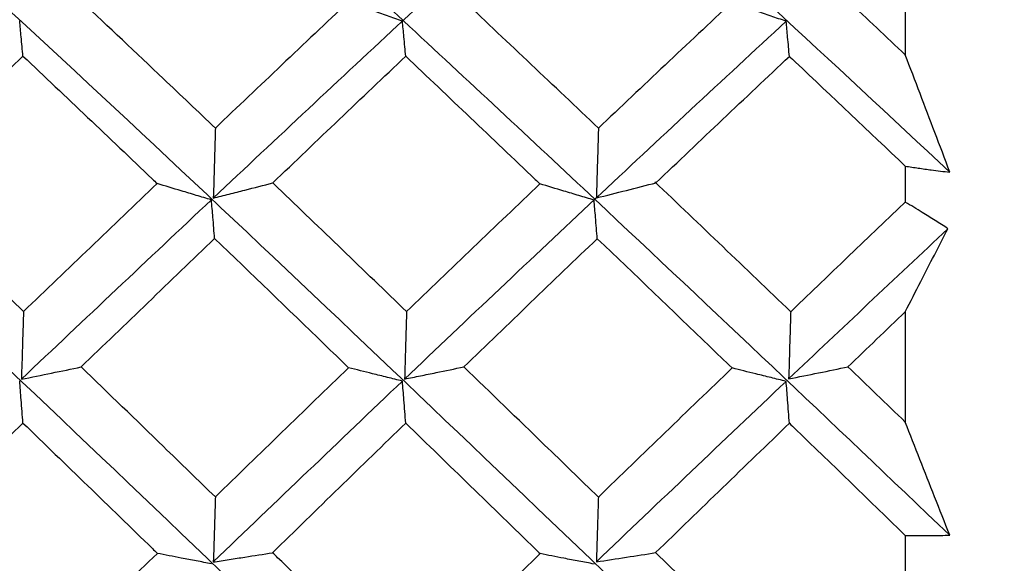
# Model space of a CAD drawing. Extents: x 3 to 686, y 3 to 528.
# Drawn here: x 121 to 122, y 360 to 361 of the extents above; entities that cross this region are included whole.
import ezdxf

# ---------------------------------------------------------------- set-up
doc = ezdxf.new("R2010")
doc.units = 0
doc.header["$MEASUREMENT"] = 0
doc.layers.get('0').update_dxf_attribs({"linetype": 'CONTINUOUS'})
doc.layers.get('DEFPOINTS').update_dxf_attribs({"linetype": 'CONTINUOUS'})
doc.dimstyles.get("Standard").update_dxf_attribs({"dimtxt": 4, "dimasz": 2, "dimexe": 0.18, "dimexo": 0.0625, "dimgap": 4, "dimtad": 0, "dimtih": 1, "dimtoh": 1, "dimdec": 1, "dimzin": 0, "dimtxsty": 'STANDARD', "dimcen": 0.09, "dimclrd": 253, "dimclre": 253, "dimazin": 3, "dimtfac": 1, "dimtdec": 1, "dimtofl": 0, "dimtmove": 0, "dimatfit": 3, "dimtolj": 1, "dimtzin": 0})

# ---------------------------------------------------------------- blocks, each defined once
blk = doc.blocks.new('*D15')
at = {"color": 253}
for p, q in [((122.6207, 368.7145), (97.4505, 368.7145)), ((97.6305, 366.7145), (97.6305, 353.7895)), ((97.6305, 328.8645), (97.6305, 341.7895)), ((126.3957, 326.8645), (97.4505, 326.8645))]:
    blk.add_line(p, q, dxfattribs=at)
for points in [[(97.2971, 366.7145), (97.9638, 366.7145), (97.6305, 368.7145)], [(97.2971, 328.8645), (97.9638, 328.8645), (97.6305, 326.8645)]]:
    blk.add_solid(points, dxfattribs=at)
at = {"layer": 'DEFPOINTS', "color": 0}
for p in [(122.6832, 368.7145), (97.6305, 326.8645), (126.4582, 326.8645)]:
    blk.add_point(p, dxfattribs=at)
at = {"color": 0, "insert": (97.6305, 347.7895), "char_height": 4, "attachment_point": 5}
blk.add_mtext('\\A1;41.9', dxfattribs=at)

msp = doc.modelspace()

# ---------------------------------------------------------------- linework, layer by layer
at = {"color": 7, "linetype": 'CONTINUOUS'}
for p, q in [((122.0595, 361.4725), (122.0595, 361.2861)), ((122.0595, 361.0926), (122.0595, 361.03)), ((122.0595, 360.8394), (122.0595, 360.6475)), ((122.0595, 360.4505), (122.0595, 360.386))]:
    msp.add_line(p, q, dxfattribs=at)
for points, knots in [([(122.1365, 359.8105), (121.8903, 360.0477), (121.6431, 360.2848), (121.1516, 360.754), (120.9083, 360.9858), (120.4165, 361.4438), (120.1693, 361.6697), (119.6773, 362.1104), (119.434, 362.3249), (119.1883, 362.5336)], [0, 0, 0, 0, 0.25, 0.25, 0.5, 0.5, 0.75, 0.75, 1, 1, 1, 1]), ([(122.1362, 359.168), (121.8901, 359.4046), (121.6429, 359.6426), (121.1514, 360.1165), (120.9082, 360.352), (120.4164, 360.8204), (120.1692, 361.0529), (119.6772, 361.5096), (119.434, 361.7334), (119.1883, 361.9527)], [0, 0, 0, 0, 0.25, 0.25, 0.5, 0.5, 0.75, 0.75, 1, 1, 1, 1]), ([(120.8602, 361.1587), (120.8302, 361.1874), (120.8, 361.216), (120.7699, 361.2446), (120.7224, 361.2896), (120.6748, 361.3345), (120.6273, 361.3793)], [0.0004829996, 0.0004829996, 0.0004829996, 0.0004829996, 0.0006096001, 0.0006096001, 0.0006096001, 0.0008094897, 0.0008094897, 0.0008094897, 0.0008094897]), ([(121.1854, 361.3448), (121.1766, 361.3478), (121.1679, 361.3509), (121.1592, 361.3539), (121.1505, 361.357), (121.1418, 361.3601), (121.1331, 361.3631), (121.1191, 361.3681), (121.1052, 361.3731), (121.0913, 361.3781)], [0, 0, 0, 0, 0.0000377756, 0.0000377756, 0.0000377756, 0.0000755513, 0.0000755513, 0.0000755513, 0.0001366755, 0.0001366755, 0.0001366755, 0.0001366755]), ([(121.8524, 361.3444), (121.8436, 361.3475), (121.8348, 361.3505), (121.8261, 361.3535), (121.8173, 361.3566), (121.8086, 361.3596), (121.7999, 361.3627), (121.7859, 361.3676), (121.772, 361.3726), (121.7581, 361.3776)], [0, 0, 0, 0, 0.0000377756, 0.0000377756, 0.0000377756, 0.0000755512, 0.0000755512, 0.0000755512, 0.0001365757, 0.0001365757, 0.0001365757, 0.0001365757]), ([(122.1359, 358.5302), (121.8899, 358.7637), (121.6427, 359), (121.1512, 359.4734), (120.908, 359.7102), (120.4163, 360.1838), (120.1691, 360.4203), (119.6772, 360.8879), (119.4339, 361.1185), (119.1883, 361.346)], [0, 0, 0, 0, 0.25, 0.25, 0.5, 0.5, 0.75, 0.75, 1, 1, 1, 1]), ([(120.5258, 361.2838), (120.5253, 361.2893), (120.5248, 361.2949), (120.5243, 361.3004), (120.5238, 361.3061), (120.5233, 361.3118), (120.5227, 361.3175), (120.5219, 361.3267), (120.521, 361.336), (120.5201, 361.3452)], [0.0000009689, 0.0000009689, 0.0000009689, 0.0000009689, 0.0000377754, 0.0000377754, 0.0000377754, 0.0000755509, 0.0000755509, 0.0000755509, 0.0001366075, 0.0001366075, 0.0001366075, 0.0001366075]), ([(121.1911, 361.2836), (121.1906, 361.2892), (121.1901, 361.2947), (121.1896, 361.3003), (121.1891, 361.306), (121.1885, 361.3117), (121.188, 361.3174), (121.1871, 361.3265), (121.1863, 361.3357), (121.1854, 361.3448)], [0.000000916, 0.000000916, 0.000000916, 0.000000916, 0.0000377754, 0.0000377754, 0.0000377754, 0.0000755509, 0.0000755509, 0.0000755509, 0.0001360651, 0.0001360651, 0.0001360651, 0.0001360651]), ([(121.8581, 361.2834), (121.8576, 361.2889), (121.8571, 361.2943), (121.8566, 361.2998), (121.8561, 361.3055), (121.8555, 361.3112), (121.855, 361.3169), (121.8541, 361.3261), (121.8533, 361.3352), (121.8524, 361.3444)], [0.0000016506, 0.0000016506, 0.0000016506, 0.0000016506, 0.0000377754, 0.0000377754, 0.0000377754, 0.0000755509, 0.0000755509, 0.0000755509, 0.0001363391, 0.0001363391, 0.0001363391, 0.0001363391]), ([(120.5258, 361.2838), (120.6008, 361.213), (120.6758, 361.1418), (120.7506, 361.0703), (120.7535, 361.0677), (120.7563, 361.065), (120.7591, 361.0623)], [0.0003405639, 0.0003405639, 0.0003405639, 0.0003405639, 0.0006554234, 0.0006554234, 0.0006554234, 0.000667237, 0.000667237, 0.000667237, 0.000667237]), ([(121.1911, 361.2836), (121.2661, 361.2125), (121.3412, 361.1411), (121.4164, 361.0694), (121.419, 361.0669), (121.4217, 361.0643), (121.4243, 361.0618)], [0.0003335362, 0.0003335362, 0.0003335362, 0.0003335362, 0.0006493119, 0.0006493119, 0.0006493119, 0.0006604616, 0.0006604616, 0.0006604616, 0.0006604616]), ([(121.8581, 361.2834), (121.8616, 361.2801), (121.8652, 361.2767), (121.8687, 361.2734), (121.9323, 361.2134), (121.9959, 361.1531), (122.0595, 361.0926)], [0.0002873534, 0.0002873534, 0.0002873534, 0.0002873534, 0.0003022246, 0.0003022246, 0.0003022246, 0.0005692638, 0.0005692638, 0.0005692638, 0.0005692638]), ([(122.137, 361.0821), (122.1283, 361.1051), (122.1196, 361.1282), (122.1108, 361.1512), (122.1023, 361.1737), (122.0937, 361.1961), (122.0852, 361.2186), (122.0766, 361.2411), (122.0681, 361.2636), (122.0595, 361.2861)], [0, 0, 0, 0, 0.000076195, 0.000076195, 0.000076195, 0.0001503655, 0.0001503655, 0.0001503655, 0.0002245401, 0.0002245401, 0.0002245401, 0.0002245401]), ([(120.8602, 361.1587), (120.8599, 361.1482), (120.8596, 361.1376), (120.8593, 361.1271), (120.859, 361.1163), (120.8587, 361.1054), (120.8584, 361.0946), (120.8578, 361.0754), (120.8573, 361.0563), (120.8567, 361.0371)], [0.0000010016, 0.0000010016, 0.0000010016, 0.0000010016, 0.0000377754, 0.0000377754, 0.0000377754, 0.0000755509, 0.0000755509, 0.0000755509, 0.0001423435, 0.0001423435, 0.0001423435, 0.0001423435]), ([(121.5261, 361.1594), (121.5258, 361.1485), (121.5255, 361.1377), (121.5252, 361.1269), (121.5248, 361.116), (121.5245, 361.1052), (121.5242, 361.0943), (121.5237, 361.0754), (121.5231, 361.0564), (121.5225, 361.0374)], [0, 0, 0, 0, 0.0000377754, 0.0000377754, 0.0000377754, 0.0000755509, 0.0000755509, 0.0000755509, 0.0001417742, 0.0001417742, 0.0001417742, 0.0001417742]), ([(122.0595, 361.0926), (122.067, 361.0914), (122.0746, 361.0902), (122.0821, 361.0892), (122.0897, 361.0881), (122.0972, 361.087), (122.1047, 361.086), (122.1155, 361.0846), (122.1263, 361.0833), (122.137, 361.0821)], [0, 0, 0, 0, 0.0000377757, 0.0000377757, 0.0000377757, 0.0000755515, 0.0000755515, 0.0000755515, 0.0001296295, 0.0001296295, 0.0001296295, 0.0001296295]), ([(120.5267, 360.8398), (120.4517, 360.9118), (120.3767, 360.9836), (120.3017, 361.055), (120.2988, 361.0577), (120.296, 361.0605), (120.2931, 361.0632)], [0.000486673, 0.000486673, 0.000486673, 0.000486673, 0.0008015589, 0.0008015589, 0.0008015589, 0.0008136097, 0.0008136097, 0.0008136097, 0.0008136097]), ([(120.8534, 361.034), (120.8446, 361.0366), (120.8358, 361.0392), (120.8271, 361.0418), (120.8184, 361.0444), (120.8097, 361.047), (120.801, 361.0496), (120.787, 361.0538), (120.773, 361.058), (120.7591, 361.0623)], [0, 0, 0, 0, 0.0000377756, 0.0000377756, 0.0000377756, 0.0000755512, 0.0000755512, 0.0000755512, 0.0001367917, 0.0001367917, 0.0001367917, 0.0001367917]), ([(120.8567, 361.0371), (120.8659, 361.0394), (120.8751, 361.0417), (120.8842, 361.044), (120.8934, 361.0463), (120.9025, 361.0486), (120.9116, 361.0509), (120.9278, 361.0551), (120.944, 361.0592), (120.9601, 361.0634)], [0, 0, 0, 0, 0.0000377756, 0.0000377756, 0.0000377756, 0.0000755513, 0.0000755513, 0.0000755513, 0.0001431386, 0.0001431386, 0.0001431386, 0.0001431386]), ([(121.1926, 360.8396), (121.1179, 360.9117), (121.0433, 360.9836), (120.9687, 361.0551), (120.9658, 361.0579), (120.9629, 361.0606), (120.9601, 361.0634)], [0.0004809624, 0.0004809624, 0.0004809624, 0.0004809624, 0.0007953201, 0.0007953201, 0.0007953201, 0.0008074258, 0.0008074258, 0.0008074258, 0.0008074258]), ([(121.5185, 361.0336), (121.5097, 361.0362), (121.5009, 361.0388), (121.4922, 361.0414), (121.4835, 361.044), (121.4748, 361.0466), (121.4661, 361.0492), (121.4521, 361.0534), (121.4382, 361.0576), (121.4243, 361.0618)], [0, 0, 0, 0, 0.0000377756, 0.0000377756, 0.0000377756, 0.0000755512, 0.0000755512, 0.0000755512, 0.0001364448, 0.0001364448, 0.0001364448, 0.0001364448]), ([(121.5225, 361.0374), (121.5401, 361.0417), (121.5575, 361.0461), (121.5749, 361.0505), (121.5922, 361.0549), (121.6095, 361.0593), (121.6266, 361.0637)], [0, 0, 0, 0, 0.0000719258, 0.0000719258, 0.0000719258, 0.000143862, 0.000143862, 0.000143862, 0.000143862]), ([(120.859, 360.9666), (120.8585, 360.9727), (120.858, 360.9788), (120.8575, 360.985), (120.857, 360.9913), (120.8565, 360.9975), (120.856, 361.0038), (120.8551, 361.0139), (120.8542, 361.0239), (120.8534, 361.034)], [0.0000009407, 0.0000009407, 0.0000009407, 0.0000009407, 0.0000377754, 0.0000377754, 0.0000377754, 0.0000755509, 0.0000755509, 0.0000755509, 0.000136068, 0.000136068, 0.000136068, 0.000136068]), ([(121.5242, 360.9664), (121.5237, 360.9726), (121.5232, 360.9787), (121.5226, 360.9848), (121.5221, 360.9911), (121.5216, 360.9974), (121.5211, 361.0037), (121.5202, 361.0136), (121.5194, 361.0236), (121.5185, 361.0336)], [0.0000008753, 0.0000008753, 0.0000008753, 0.0000008753, 0.0000377754, 0.0000377754, 0.0000377754, 0.0000755509, 0.0000755509, 0.0000755509, 0.0001355276, 0.0001355276, 0.0001355276, 0.0001355276]), ([(122.1336, 360.9838), (122.1261, 360.9886), (122.1187, 360.9933), (122.1113, 360.998), (122.1039, 361.0027), (122.0965, 361.0074), (122.089, 361.012), (122.0792, 361.0181), (122.0694, 361.0241), (122.0595, 361.03)], [0, 0, 0, 0, 0.0000377758, 0.0000377758, 0.0000377758, 0.0000755516, 0.0000755516, 0.0000755516, 0.0001255294, 0.0001255294, 0.0001255294, 0.0001255294]), ([(122.0595, 360.8394), (122.0685, 360.857), (122.0774, 360.8745), (122.0864, 360.892), (122.0942, 360.9074), (122.1021, 360.9227), (122.11, 360.938), (122.1178, 360.9533), (122.1257, 360.9685), (122.1336, 360.9838)], [0, 0, 0, 0, 0.0000755514, 0.0000755514, 0.0000755514, 0.000142161, 0.000142161, 0.000142161, 0.0002087736, 0.0002087736, 0.0002087736, 0.0002087736]), ([(120.859, 360.9666), (120.9225, 360.9057), (120.986, 360.8445), (121.0494, 360.7831), (121.0635, 360.7694), (121.0776, 360.7558), (121.0917, 360.7421)], [0.0003373757, 0.0003373757, 0.0003373757, 0.0003373757, 0.0006044498, 0.0006044498, 0.0006044498, 0.0006638587, 0.0006638587, 0.0006638587, 0.0006638587]), ([(121.5242, 360.9664), (121.5892, 360.9042), (121.6542, 360.8419), (121.7192, 360.7793), (121.7323, 360.7668), (121.7454, 360.7542), (121.7584, 360.7416)], [0.0003314426, 0.0003314426, 0.0003314426, 0.0003314426, 0.0006044493, 0.0006044493, 0.0006044493, 0.0006593303, 0.0006593303, 0.0006593303, 0.0006593303]), ([(120.5267, 360.8398), (120.5264, 360.8296), (120.5261, 360.8194), (120.5258, 360.8092), (120.5254, 360.7987), (120.5251, 360.7882), (120.5248, 360.7777), (120.5242, 360.7592), (120.5237, 360.7407), (120.5231, 360.7221)], [0.0000010239, 0.0000010239, 0.0000010239, 0.0000010239, 0.0000377754, 0.0000377754, 0.0000377754, 0.0000755509, 0.0000755509, 0.0000755509, 0.0001423485, 0.0001423485, 0.0001423485, 0.0001423485]), ([(121.1926, 360.8396), (121.1923, 360.8294), (121.192, 360.8192), (121.1917, 360.809), (121.1914, 360.7985), (121.1911, 360.788), (121.1908, 360.7775), (121.1902, 360.7591), (121.1897, 360.7408), (121.1891, 360.7224)], [0.0000009602, 0.0000009602, 0.0000009602, 0.0000009602, 0.0000377754, 0.0000377754, 0.0000377754, 0.0000755509, 0.0000755509, 0.0000755509, 0.0001417783, 0.0001417783, 0.0001417783, 0.0001417783]), ([(121.8603, 360.8402), (121.86, 360.8297), (121.8597, 360.8192), (121.8594, 360.8087), (121.859, 360.7982), (121.8587, 360.7877), (121.8584, 360.7772), (121.8579, 360.759), (121.8573, 360.7408), (121.8567, 360.7226)], [0, 0, 0, 0, 0.0000377754, 0.0000377754, 0.0000377754, 0.0000755509, 0.0000755509, 0.0000755509, 0.0001412139, 0.0001412139, 0.0001412139, 0.0001412139]), ([(120.5231, 360.7221), (120.5407, 360.7256), (120.5582, 360.7292), (120.5756, 360.7328), (120.5928, 360.7363), (120.6099, 360.7398), (120.6269, 360.7434)], [0, 0, 0, 0, 0.0000722032, 0.0000722032, 0.0000722032, 0.0001434122, 0.0001434122, 0.0001434122, 0.0001434122]), ([(120.8602, 360.5173), (120.8301, 360.5466), (120.8, 360.5759), (120.7699, 360.605), (120.7222, 360.6513), (120.6746, 360.6974), (120.6269, 360.7434)], [0.0004829884, 0.0004829884, 0.0004829884, 0.0004829884, 0.0006096001, 0.0006096001, 0.0006096001, 0.0008100031, 0.0008100031, 0.0008100031, 0.0008100031]), ([(121.1854, 360.7189), (121.1766, 360.721), (121.1679, 360.7232), (121.1592, 360.7253), (121.1505, 360.7274), (121.1418, 360.7296), (121.1331, 360.7317), (121.1192, 360.7352), (121.1054, 360.7386), (121.0917, 360.7421)], [0, 0, 0, 0, 0.0000377756, 0.0000377756, 0.0000377756, 0.0000755513, 0.0000755513, 0.0000755513, 0.0001361464, 0.0001361464, 0.0001361464, 0.0001361464]), ([(121.1891, 360.7224), (121.1983, 360.7242), (121.2075, 360.7261), (121.2166, 360.7279), (121.2257, 360.7298), (121.2349, 360.7317), (121.244, 360.7335), (121.2601, 360.7369), (121.2762, 360.7402), (121.2922, 360.7435)], [0, 0, 0, 0, 0.0000377756, 0.0000377756, 0.0000377756, 0.0000755512, 0.0000755512, 0.0000755512, 0.0001426739, 0.0001426739, 0.0001426739, 0.0001426739]), ([(121.526, 360.5172), (121.4949, 360.5474), (121.4637, 360.5776), (121.4326, 360.6077), (121.3857, 360.6531), (121.3389, 360.6983), (121.2922, 360.7435)], [0.0004786911, 0.0004786911, 0.0004786911, 0.0004786911, 0.0006095995, 0.0006095995, 0.0006095995, 0.0008063202, 0.0008063202, 0.0008063202, 0.0008063202]), ([(121.8524, 360.7184), (121.8436, 360.7206), (121.8348, 360.7227), (121.8261, 360.7248), (121.8173, 360.727), (121.8086, 360.7291), (121.7999, 360.7313), (121.786, 360.7347), (121.7722, 360.7381), (121.7584, 360.7416)], [0, 0, 0, 0, 0.0000377756, 0.0000377756, 0.0000377756, 0.0000755512, 0.0000755512, 0.0000755512, 0.000136045, 0.000136045, 0.000136045, 0.000136045]), ([(121.8567, 360.7226), (121.8742, 360.7261), (121.8916, 360.7296), (121.9089, 360.7331), (121.9262, 360.7367), (121.9434, 360.7402), (121.9605, 360.7438)], [0, 0, 0, 0, 0.000071665, 0.000071665, 0.000071665, 0.0001433406, 0.0001433406, 0.0001433406, 0.0001433406]), ([(122.1357, 357.9043), (121.8896, 358.1321), (121.6425, 358.3642), (121.151, 358.8319), (120.9079, 359.0672), (120.4162, 359.5409), (120.1691, 359.7789), (119.6771, 360.2523), (119.4339, 360.4872), (119.1883, 360.7204)], [0, 0, 0, 0, 0.25, 0.25, 0.5, 0.5, 0.75, 0.75, 1, 1, 1, 1]), ([(120.5258, 360.6459), (120.5253, 360.6525), (120.5248, 360.6592), (120.5243, 360.6659), (120.5238, 360.6727), (120.5232, 360.6796), (120.5227, 360.6864), (120.5219, 360.6974), (120.521, 360.7083), (120.5201, 360.7193)], [0.0000009569, 0.0000009569, 0.0000009569, 0.0000009569, 0.0000377754, 0.0000377754, 0.0000377754, 0.0000755509, 0.0000755509, 0.0000755509, 0.0001360716, 0.0001360716, 0.0001360716, 0.0001360716]), ([(121.1911, 360.6457), (121.1906, 360.6524), (121.1901, 360.6591), (121.1896, 360.6658), (121.189, 360.6726), (121.1885, 360.6794), (121.188, 360.6863), (121.1871, 360.6972), (121.1863, 360.708), (121.1854, 360.7189)], [0.000000904, 0.000000904, 0.000000904, 0.000000904, 0.0000377754, 0.0000377754, 0.0000377754, 0.0000755509, 0.0000755509, 0.0000755509, 0.0001355293, 0.0001355293, 0.0001355293, 0.0001355293]), ([(121.8581, 360.6455), (121.8575, 360.6522), (121.857, 360.6589), (121.8565, 360.6656), (121.856, 360.6725), (121.8555, 360.6793), (121.8549, 360.6861), (121.8541, 360.6969), (121.8532, 360.7077), (121.8524, 360.7184)], [0.0000008308, 0.0000008308, 0.0000008308, 0.0000008308, 0.0000377754, 0.0000377754, 0.0000377754, 0.0000755509, 0.0000755509, 0.0000755509, 0.0001349953, 0.0001349953, 0.0001349953, 0.0001349953]), ([(122.1367, 360.4509), (122.128, 360.4732), (122.1193, 360.4954), (122.1105, 360.5177), (122.102, 360.5393), (122.0935, 360.5609), (122.085, 360.5825), (122.0765, 360.6042), (122.068, 360.6258), (122.0595, 360.6475)], [0, 0, 0, 0, 0.000076195, 0.000076195, 0.000076195, 0.0001499469, 0.0001499469, 0.0001499469, 0.0002237028, 0.0002237028, 0.0002237028, 0.0002237028]), ([(120.5258, 360.6459), (120.6008, 360.5734), (120.6759, 360.5006), (120.7508, 360.4277), (120.7537, 360.4249), (120.7566, 360.4221), (120.7594, 360.4193)], [0.0003410781, 0.0003410781, 0.0003410781, 0.0003410781, 0.000656194, 0.000656194, 0.000656194, 0.0006682738, 0.0006682738, 0.0006682738, 0.0006682738]), ([(121.1911, 360.6457), (121.2662, 360.5729), (121.3413, 360.4999), (121.4166, 360.4267), (121.4193, 360.4241), (121.422, 360.4214), (121.4247, 360.4188)], [0.0003340489, 0.0003340489, 0.0003340489, 0.0003340489, 0.0006500835, 0.0006500835, 0.0006500835, 0.0006614971, 0.0006614971, 0.0006614971, 0.0006614971]), ([(121.8581, 360.6455), (121.8616, 360.6421), (121.8651, 360.6387), (121.8687, 360.6353), (121.9323, 360.5739), (121.9959, 360.5122), (122.0595, 360.4505)], [0.0002873828, 0.0002873828, 0.0002873828, 0.0002873828, 0.0003022246, 0.0003022246, 0.0003022246, 0.0005693163, 0.0005693163, 0.0005693163, 0.0005693163]), ([(120.8602, 360.5173), (120.8599, 360.5075), (120.8596, 360.4977), (120.8593, 360.4878), (120.859, 360.4777), (120.8587, 360.4676), (120.8584, 360.4575), (120.8578, 360.4398), (120.8573, 360.4221), (120.8567, 360.4043)], [0.0000009861, 0.0000009861, 0.0000009861, 0.0000009861, 0.0000377754, 0.0000377754, 0.0000377754, 0.0000755509, 0.0000755509, 0.0000755509, 0.000141783, 0.000141783, 0.000141783, 0.000141783]), ([(121.526, 360.5172), (121.5257, 360.5073), (121.5254, 360.4974), (121.5251, 360.4876), (121.5248, 360.4775), (121.5245, 360.4674), (121.5242, 360.4573), (121.5236, 360.4397), (121.5231, 360.4221), (121.5225, 360.4045)], [0.0000009128, 0.0000009128, 0.0000009128, 0.0000009128, 0.0000377754, 0.0000377754, 0.0000377754, 0.0000755509, 0.0000755509, 0.0000755509, 0.0001412181, 0.0001412181, 0.0001412181, 0.0001412181]), ([(122.0595, 360.4505), (122.067, 360.4504), (122.0746, 360.4503), (122.0821, 360.4503), (122.0897, 360.4502), (122.0972, 360.4503), (122.1047, 360.4503), (122.1154, 360.4504), (122.1261, 360.4506), (122.1367, 360.4509)], [0, 0, 0, 0, 0.0000377757, 0.0000377757, 0.0000377757, 0.0000755515, 0.0000755515, 0.0000755515, 0.0001291468, 0.0001291468, 0.0001291468, 0.0001291468]), ([(120.5267, 360.1926), (120.4516, 360.2658), (120.3766, 360.3388), (120.3015, 360.4117), (120.2986, 360.4145), (120.2956, 360.4174), (120.2927, 360.4202)], [0.0004866613, 0.0004866613, 0.0004866613, 0.0004866613, 0.0008018011, 0.0008018011, 0.0008018011, 0.000814117, 0.000814117, 0.000814117, 0.000814117]), ([(120.8534, 360.4012), (120.8446, 360.4028), (120.8358, 360.4045), (120.8271, 360.4062), (120.8184, 360.4078), (120.8097, 360.4095), (120.801, 360.4112), (120.7871, 360.4139), (120.7732, 360.4166), (120.7594, 360.4193)], [0, 0, 0, 0, 0.0000377756, 0.0000377756, 0.0000377756, 0.0000755512, 0.0000755512, 0.0000755512, 0.0001362673, 0.0001362673, 0.0001362673, 0.0001362673]), ([(120.8567, 360.4043), (120.8659, 360.4057), (120.8751, 360.4072), (120.8842, 360.4086), (120.8934, 360.41), (120.9025, 360.4114), (120.9116, 360.4128), (120.9277, 360.4154), (120.9437, 360.4179), (120.9597, 360.4204)], [0, 0, 0, 0, 0.0000377756, 0.0000377756, 0.0000377756, 0.0000755513, 0.0000755513, 0.0000755513, 0.0001425912, 0.0001425912, 0.0001425912, 0.0001425912]), ([(121.1926, 360.1924), (121.1178, 360.2656), (121.0432, 360.3388), (120.9685, 360.4118), (120.9655, 360.4147), (120.9626, 360.4176), (120.9597, 360.4204)], [0.0004809508, 0.0004809508, 0.0004809508, 0.0004809508, 0.0007955623, 0.0007955623, 0.0007955623, 0.0008079316, 0.0008079316, 0.0008079316, 0.0008079316]), ([(121.5185, 360.4007), (121.5097, 360.4024), (121.5009, 360.404), (121.4922, 360.4057), (121.4835, 360.4074), (121.4748, 360.4091), (121.4661, 360.4107), (121.4522, 360.4134), (121.4384, 360.4161), (121.4247, 360.4188)], [0, 0, 0, 0, 0.0000377756, 0.0000377756, 0.0000377756, 0.0000755512, 0.0000755512, 0.0000755512, 0.0001359201, 0.0001359201, 0.0001359201, 0.0001359201]), ([(121.5225, 360.4045), (121.54, 360.4072), (121.5574, 360.4099), (121.5747, 360.4126), (121.5917, 360.4152), (121.6087, 360.4179), (121.6256, 360.4206)], [0, 0, 0, 0, 0.0000716462, 0.0000716462, 0.0000716462, 0.0001424004, 0.0001424004, 0.0001424004, 0.0001424004]), ([(121.8603, 360.1922), (121.8541, 360.1982), (121.8479, 360.2042), (121.8417, 360.2103), (121.7697, 360.2805), (121.6976, 360.3506), (121.6256, 360.4206)], [0.0002788754, 0.0002788754, 0.0002788754, 0.0002788754, 0.0003047997, 0.0003047997, 0.0003047997, 0.0006073231, 0.0006073231, 0.0006073231, 0.0006073231])]:
    msp.add_open_spline(points, degree=3, knots=knots, dxfattribs=at)
for points in [[(121.1871, 361.3453), (121.0762, 361.4483), (120.9659, 361.5503), (120.8549, 361.6515)], [(121.5205, 361.6527), (121.4091, 361.5515), (121.298, 361.4493), (121.1872, 361.3465)], [(122.137, 361.0821), (121.9317, 361.2743), (121.7256, 361.4645), (121.5202, 361.6513)], [(121.0913, 361.3781), (121.0143, 361.3053), (120.9373, 361.2321), (120.8602, 361.1587)], [(121.5261, 361.1586), (121.4482, 361.2326), (121.3704, 361.3062), (121.2926, 361.3795)], [(121.7581, 361.3776), (121.6807, 361.3049), (121.6034, 361.2319), (121.5261, 361.1586)], [(122.0595, 361.2861), (122.0264, 361.3173), (121.9933, 361.3485), (121.9603, 361.3796)], [(121.1872, 361.3465), (121.0769, 361.2441), (120.9672, 361.141), (120.8567, 361.0371)], [(121.5202, 361.0344), (121.4089, 361.1389), (121.2978, 361.2425), (121.1871, 361.3453)], [(121.8524, 361.3444), (121.7417, 361.2422), (121.631, 361.1391), (121.5205, 361.0355)], [(120.2931, 361.0632), (120.3707, 361.1371), (120.4483, 361.2106), (120.5258, 361.2838)], [(120.9601, 361.0634), (121.0371, 361.1371), (121.114, 361.2106), (121.1911, 361.2836)], [(121.626, 361.0635), (121.7033, 361.1372), (121.7807, 361.2105), (121.8581, 361.2834)], [(120.7591, 361.0623), (120.6817, 360.9884), (120.6042, 360.9142), (120.5267, 360.8398)], [(121.4243, 361.0618), (121.347, 360.9881), (121.2698, 360.914), (121.1926, 360.8396)], [(121.8603, 360.8394), (121.7815, 360.9151), (121.7027, 360.9904), (121.624, 361.0654)], [(120.8534, 361.034), (120.7436, 360.9307), (120.6334, 360.8267), (120.5231, 360.7221)], [(121.5205, 361.0355), (121.4098, 360.9316), (121.2992, 360.8272), (121.1891, 360.7224)], [(122.1367, 360.4509), (121.9315, 360.647), (121.7255, 360.8419), (121.5202, 361.0344)], [(122.0595, 361.03), (121.9931, 360.9667), (121.9267, 360.9032), (121.8603, 360.8394)], [(122.1336, 360.9838), (122.0414, 360.8971), (121.9491, 360.81), (121.8567, 360.7226)], [(120.6269, 360.7434), (120.7043, 360.818), (120.7817, 360.8924), (120.859, 360.9666)], [(121.2922, 360.7435), (121.3695, 360.8181), (121.4468, 360.8925), (121.5242, 360.9664)], [(121.9599, 360.7436), (121.9931, 360.7756), (122.0263, 360.8075), (122.0595, 360.8394)], [(121.0917, 360.7421), (121.0146, 360.6674), (120.9374, 360.5924), (120.8602, 360.5173)], [(121.7584, 360.7416), (121.681, 360.667), (121.6035, 360.5922), (121.526, 360.5172)], [(122.0595, 360.6475), (122.0263, 360.6796), (121.9931, 360.7116), (121.9599, 360.7436)], [(121.1854, 360.7189), (121.0757, 360.6144), (120.9665, 360.5097), (120.8567, 360.4043)], [(121.8524, 360.7184), (121.7424, 360.6142), (121.6323, 360.5095), (121.5225, 360.4045)], [(120.2927, 360.4202), (120.3704, 360.4956), (120.4481, 360.5709), (120.5258, 360.6459)], [(120.9597, 360.4204), (121.0368, 360.4957), (121.1139, 360.5709), (121.1911, 360.6457)], [(121.6256, 360.4206), (121.703, 360.4958), (121.7806, 360.5708), (121.8581, 360.6455)], [(120.7594, 360.4193), (120.6819, 360.3438), (120.6043, 360.2683), (120.5267, 360.1926)], [(121.4247, 360.4188), (121.3473, 360.3435), (121.2699, 360.2681), (121.1926, 360.1924)]]:
    msp.add_open_spline(points, degree=3, dxfattribs=at)

# ---------------------------------------------------------------- dimensions: what is measured, and where the dimension line sits
dim = msp.add_linear_dim(base=(97.630452697, 326.8645282137), p1=(122.6832433541, 368.7145282137), p2=(126.4582433541, 326.8645282137), angle=90, dimstyle='STANDARD')
dim.commit()
dim.dimension.update_dxf_attribs({"geometry": '*D15', "text_midpoint": (97.630452697, 347.7895282137)})

doc.saveas('drawing.dxf')
